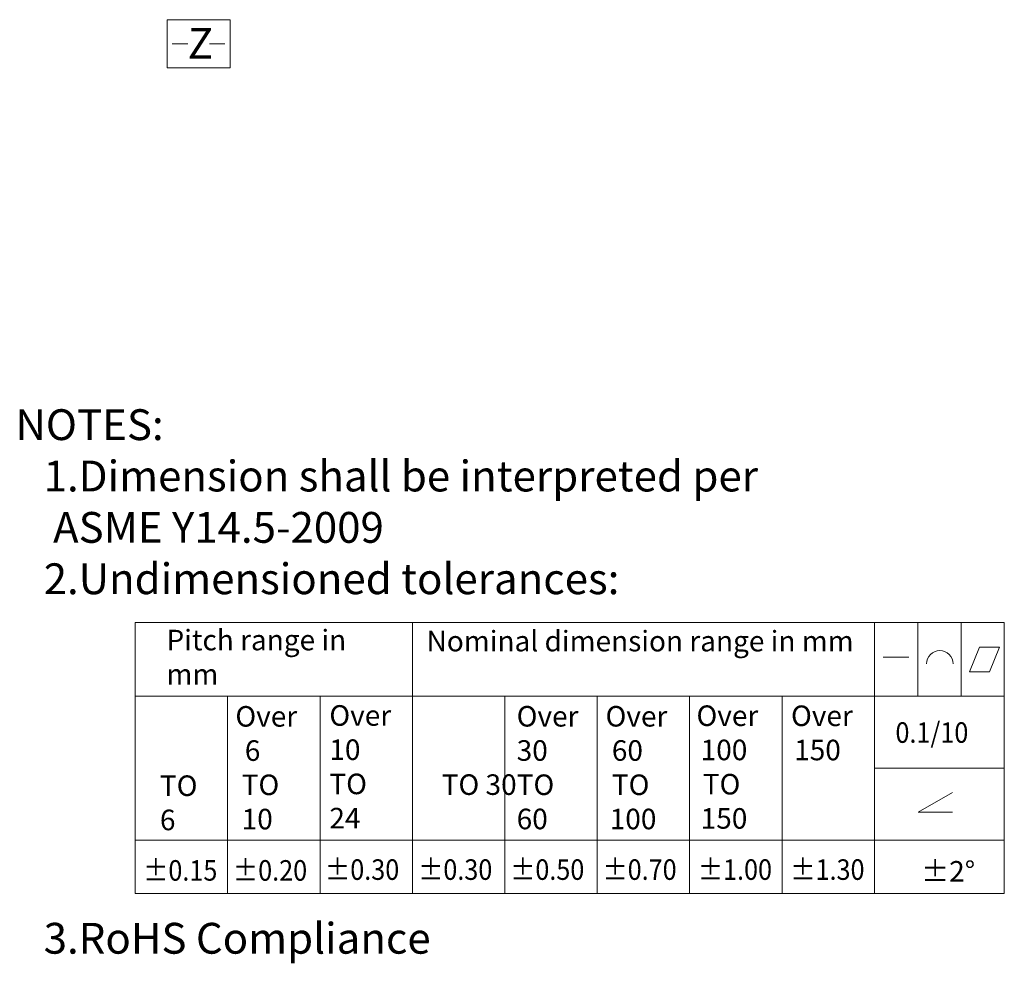
# Model space of a CAD drawing. Units: millimetres. Extents: x 33137 to 34690, y 4396 to 5014.
# Drawn here: x 33170 to 33247, y 4396 to 4470 of the extents above; entities that cross this region are included whole.
import ezdxf

# ---------------------------------------------------------------- set-up
doc = ezdxf.new("R2010")
doc.units = ezdxf.units.MM
doc.header["$MEASUREMENT"] = 0
doc.layers.get('0').update_dxf_attribs({"lineweight": 30})
for name, color, linetype, lineweight in [('尺寸线', 3, 'Continuous', 13), ('注解', 3, 'Continuous', 13), ('轮廓线', 7, 'Continuous', 30)]:
    doc.layers.add(name, color=color, linetype=linetype, lineweight=lineweight)
doc.styles.add('SIMPLEX', font='simplex.shx')
doc.styles.add('汉字', font='txt')

# ---------------------------------------------------------------- blocks, each defined once
blk = doc.blocks.new('2015尺寸未注公差表-外发')
for p, q in [((0, 33), (0, 0)), ((0, 33), (105.8, 33)), ((33.75, 33), (33.75, 0)), ((90, 33), (90, 0)), ((95.27, 24), (95.27, 33)), ((100.53, 24), (100.53, 33)), ((105.8, 33), (105.8, 0)), ((91.07, 28.76), (94.18, 28.76)), ((0, 24), (105.8, 24)), ((11.25, 24), (11.25, 0)), ((22.5, 24), (22.5, 0)), ((45, 24), (45, 0)), ((56.24, 24), (56.24, 0)), ((67.49, 24), (67.49, 0)), ((78.74, 24), (78.74, 0)), ((90, 15.25), (105.8, 15.25)), ((0, 6.5), (105.8, 6.5)), ((0, 0), (105.8, 0))]:
    blk.add_line(p, q)
blk.add_lwpolyline([(101.58, 26.97), (104, 26.97), (105.21, 30), (102.79, 30)], close=True)
blk.add_lwpolyline([(99.49, 9.88), (95.33, 9.88), (99.49, 12.29)])
blk.add_arc((97.95, 27.94), 1.62, 0, 180)
at = {"style": 'SIMPLEX', "width": 0.9}
for s, p in [('0.1/10', (92.55, 18.34)), ('±0.15', (0.97, 1.56)), ('±0.20', (11.9, 1.56)), ('±0.30', (23.11, 1.66)), ('±0.30', (34.44, 1.66)), ('±0.50', (45.64, 1.66)), ('±0.70', (56.88, 1.66)), ('±1.00', (68.49, 1.66)), ('±1.30', (79.75, 1.66))]:
    blk.add_text(s, height=2.5, dxfattribs=at).set_placement(p)
at = {"style": 'SIMPLEX'}
blk.add_text('±2%%d', height=2.5, dxfattribs=at).set_placement((95.68, 1.45))
at = {"char_height": 2.5, "attachment_point": 1, "style": 'SIMPLEX'}
for s, insert, width in [('Pitch range in mm', (3.81, 32.1), 28.2543), ('Nominal dimension range in mm', (35.47, 31.97), 52.9929), ('Over\\P {\\H0.5x; }6 \\P TO\\P 10', (12.2, 22.81), 17.2603), ('Over\\P 10\\P TO\\P 24', (23.64, 22.92), 9.6609), ('Over \\P 30 \\P TO\\P 60', (46.44, 22.82), 18.7191), ('Over \\P 60 \\P TO  \\P{\\H0.3333x;  }100', (57.26, 22.82), 46.2287), ('Over \\P{\\H0.3333x;  }100 \\P TO \\P{\\H0.3333x;  }150', (68.33, 22.89), 48.1498), ('Over\\P{\\H0.5x; }150', (79.84, 22.88), 12.671), ('TO\\P 6', (3.01, 14.37), 9.6609), ('TO 30', (37.31, 14.5), 9.6609)]:
    blk.add_mtext(s, dxfattribs=dict(at, insert=insert, width=width))
blk = doc.blocks.new('X')
at = {"layer": '尺寸线'}
for p, q in [((1706.341, -2330.229), (1712.471, -2330.229)), ((1706.341, -2330.229), (1706.341, -2334.924)), ((1712.471, -2330.229), (1712.471, -2334.924)), ((1706.841, -2332.576), (1708.341, -2332.576)), ((1711.971, -2332.576), (1710.471, -2332.576)), ((1706.341, -2334.924), (1712.471, -2334.924))]:
    blk.add_line(p, q, dxfattribs=at)
at = {"layer": '尺寸线', "color": 3, "style": '汉字'}
blk.add_attdef('X', (1708.341, -2334.032), '', height=3, dxfattribs=at)

msp = doc.modelspace()

# ---------------------------------------------------------------- block references
at = {"layer": '注解', "xscale": 0.6399999999994179, "yscale": 0.6399999999994179, "zscale": 0.6399999999994179}
msp.add_blockref('2015尺寸未注公差表-外发', (33178.877, 4401.928), dxfattribs=at)
at = {"layer": '轮廓线'}
ref = msp.add_blockref('X', (31816.297, 6334.178), dxfattribs=dict(at, xscale=0.8000000000001819, yscale=0.8000000000001819, zscale=0.8000000000001819))
ref.add_attrib('X', 'Z', (33182.97, 4466.952), dxfattribs={"layer": '尺寸线', "color": 3, "height": 2.4, "style": 'SIMPLEX'})

# ---------------------------------------------------------------- texts
at = {"layer": '注解', "insert": (33169.548, 4439.648), "char_height": 2.4, "width": 132.34968, "attachment_point": 1, "style": 'SIMPLEX'}
msp.add_mtext('NOTES:\\P   1.Dimension shall be interpreted per \\P    ASME Y14.5-2009\\P{\\C3;   2.Undimensioned tolerances:\\P\\P\\P\\P\\P\\P\\P   3.RoHS Compliance}', dxfattribs=at)

doc.saveas('drawing.dxf')
